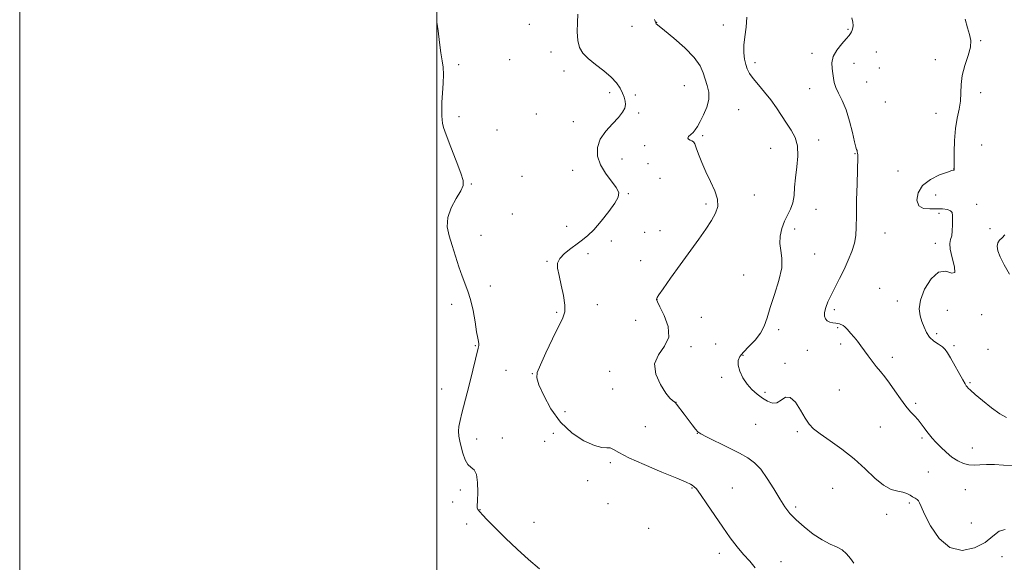
# Model space of a CAD drawing. Extents: x 2184800 to 2187700, y 359800 to 362700.
# Drawn here: x 2184800 to 2185272, y 361153 to 361413 of the extents above; entities that cross this region are included whole.
import ezdxf

# ---------------------------------------------------------------- set-up
doc = ezdxf.new("R2010")
doc.units = 0
doc.header["$MEASUREMENT"] = 0
for name, color, linetype, lineweight in [('32000', 7, 'Continuous', 0), ('DTM SPOT ELEVATION', 2, 'Continuous', 13), ('INDEX CONTOUR', 41, 'Continuous', 13), ('INTERMEDIATE CONTOUR', 44, 'Continuous', 0)]:
    doc.layers.add(name, color=color, linetype=linetype, lineweight=lineweight)

msp = doc.modelspace()

# ---------------------------------------------------------------- linework, layer by layer
at = {"layer": '32000', "flags": 128}
for points in [[(2184800, 359800), (2187700, 359800), (2187700, 362700), (2184800, 362700), (2184800, 359800)], [(2185000, 360000), (2187500, 360000), (2187500, 362500), (2185000, 362500), (2185000, 360000)]]:
    msp.add_lwpolyline(points, dxfattribs=at)
at = {"layer": 'DTM SPOT ELEVATION'}
for p in [(2185044.22, 361410.46, 1158.84), (2185093.5, 361409.61, 1156.71), (2185105.28, 361411.51, 1155.96), (2185137.25, 361410.19, 1154.67), (2185197, 361408.1, 1152.16), (2185260.53, 361402.64, 1149.93), (2185054.6, 361397.29, 1158.57), (2185179.81, 361396.65, 1152.44), (2185210.61, 361397.21, 1150.82), (2185010.42, 361391.09, 1159.7), (2185034.88, 361393.53, 1158.51), (2185152.47, 361392.18, 1153.54), (2185199.93, 361391.87, 1151.35), (2185211.95, 361389.63, 1150.56), (2185238.83, 361393.51, 1150.42), (2185060.87, 361388.05, 1158.56), (2185118.56, 361381.04, 1156.97), (2185205.9, 361382.85, 1150.92), (2185082.82, 361377.77, 1158.37), (2185095.07, 361376.57, 1157.67), (2185178.55, 361379.71, 1152.78), (2185260.63, 361377.82, 1149.62), (2185214.92, 361373.24, 1150.86), (2185010.5, 361366.19, 1159.57), (2185047.61, 361367.53, 1158.02), (2185096.68, 361368, 1157.74), (2185144.66, 361369.56, 1155.09), (2185239.2, 361367.92, 1150.55), (2185065.35, 361363.81, 1158.77), (2185028.7, 361359.92, 1158.64), (2185127.36, 361357.07, 1155.72), (2185099.51, 361352.34, 1156.63), (2185183.02, 361355.13, 1153.52), (2185261.06, 361352.7, 1149.14), (2185159.96, 361351.11, 1154.83), (2185200.42, 361348.59, 1152.08), (2185088.61, 361345.91, 1157.1), (2185101.1, 361343.79, 1157.3), (2185040.72, 361337.58, 1159.04), (2185065.02, 361340.6, 1158.86), (2185220.92, 361340.28, 1150.81), (2185247.65, 361341.12, 1150.02), (2185016.47, 361333.93, 1159.88), (2185106.91, 361336.76, 1157.28), (2185091.68, 361329.31, 1157.86), (2185152.09, 361328.76, 1155.49), (2185239, 361328.64, 1149.21), (2185128.87, 361324.43, 1156.25), (2185258.61, 361324.31, 1149.45), (2185036.19, 361319.6, 1158.72), (2185181.67, 361321.82, 1153.22), (2185240.63, 361319.92, 1150.34), (2185021.03, 361309.4, 1158.92), (2185062.14, 361313.75, 1158.83), (2185099.55, 361310.85, 1156.8), (2185106.96, 361311.62, 1156.6), (2185171.43, 361312.48, 1153.45), (2185214.68, 361310.47, 1151.12), (2185265.12, 361312.58, 1149.01), (2185083.61, 361306.59, 1157.32), (2185238.85, 361305.62, 1150.47), (2185072.33, 361300.64, 1157.39), (2185181.04, 361300.5, 1153.3), (2185052.8, 361296.93, 1158.16), (2185097.55, 361297.19, 1157), (2185147.02, 361290.37, 1155.05), (2185025.52, 361285.15, 1159.4), (2185212.16, 361283.97, 1150.47), (2185007.04, 361276.24, 1160.61), (2185076.84, 361276.14, 1157.41), (2185105.51, 361278.5, 1155.97), (2185220.57, 361277.91, 1150.72), (2185057.34, 361272.51, 1158.21), (2185190.41, 361273.71, 1151.61), (2185244.63, 361273.47, 1148.74), (2185095.23, 361268.67, 1156.71), (2185126.63, 361270.13, 1155.44), (2185261.08, 361271.31, 1149.62), (2185163.79, 361264.25, 1153.53), (2185192.03, 361265.08, 1152.14), (2185239.48, 361262.18, 1149.58), (2185133.62, 361257.37, 1155.49), (2185193.41, 361257.36, 1152.26), (2185018.43, 361256.51, 1160.09), (2185121.75, 361256.03, 1155.78), (2185177.49, 361254.33, 1152.89), (2185247.73, 361256.57, 1149.7), (2185264.1, 361254.82, 1149.69), (2185146.62, 361251.89, 1153.85), (2185166.75, 361247.99, 1153.79), (2185218.22, 361250.96, 1151.68), (2185033.02, 361244.65, 1159.1), (2185045.69, 361243.06, 1158.1), (2185082.69, 361244.14, 1156.17), (2185136.52, 361241.41, 1154.28), (2185255.41, 361238.71, 1149.84), (2185002.19, 361235.7, 1160.74), (2185084.25, 361235.79, 1156.91), (2185157.21, 361234.15, 1153.78), (2185192.89, 361235.23, 1152.75), (2185114.58, 361229.42, 1155.98), (2185061.44, 361224.93, 1156.95), (2185229.47, 361228.85, 1151.79), (2185099.91, 361217.66, 1156.88), (2185152.73, 361218.83, 1154.87), (2185172.71, 361215.27, 1154.36), (2185212.54, 361217.49, 1152.63), (2185019.08, 361211.72, 1159.4), (2185031.39, 361212.21, 1159.43), (2185051.69, 361210.59, 1158.5), (2185055.73, 361214.55, 1158.48), (2185124.73, 361214.45, 1156.04), (2185232.5, 361212.27, 1152.25), (2185256.63, 361207.49, 1151.21), (2185083.13, 361200.42, 1158.33), (2185235.43, 361196.01, 1152.93), (2185072.3, 361191.78, 1158.08), (2185011.23, 361187.34, 1160.43), (2185122.21, 361188.28, 1158.11), (2185141.63, 361188.32, 1157.18), (2185189.58, 361188.21, 1155.34), (2185253.2, 361187.49, 1152.96), (2185007.59, 361181.58, 1160.59), (2185020.65, 361177.93, 1159.93), (2185082, 361180.84, 1158.94), (2185171.92, 361179.25, 1155.66), (2185226.38, 361181.19, 1154.24), (2185215.6, 361175.73, 1154.51), (2185014.27, 361171.13, 1160.85), (2185046.48, 361171.9, 1158.94), (2185101.39, 361169.05, 1159.25), (2185256.08, 361171.5, 1152.84), (2185135.28, 361157.02, 1158.46), (2185270.74, 361155.35, 1154.75), (2185164.85, 361153.06, 1157.3)]:
    msp.add_point(p, dxfattribs=at)
at = {"layer": 'INDEX CONTOUR'}
for points in [[(2185255.842, 361402.82, 1150), (2185255.229, 361405.645, 1150), (2185254.261, 361408.864, 1150), (2185253.174, 361412.997, 1150)], [(2185049.114, 361149.608, 1160), (2185043.858, 361153.985, 1160), (2185038.357, 361158.918, 1160), (2185032.847, 361164.184, 1160), (2185027.869, 361169.154, 1160), (2185024.037, 361173.1, 1160), (2185021.77, 361175.507, 1160), (2185020.689, 361176.717, 1160), (2185019.614, 361178.013, 1160), (2185019.426, 361178.321, 1160), (2185019.338, 361178.739, 1160), (2185019.34, 361179.819, 1160), (2185019.415, 361182.223, 1160), (2185019.508, 361186.272, 1160), (2185019.418, 361190.929, 1160), (2185018.906, 361194.817, 1160), (2185017.821, 361196.982, 1160), (2185016.375, 361198.159, 1160), (2185014.868, 361199.502, 1160), (2185013.55, 361201.871, 1160), (2185012.453, 361204.939, 1160), (2185011.564, 361208.082, 1160), (2185010.878, 361210.816, 1160), (2185010.439, 361213.207, 1160), (2185010.306, 361215.464, 1160), (2185010.525, 361217.818, 1160), (2185011.091, 361220.597, 1160), (2185011.988, 361224.154, 1160), (2185014.545, 361233.962, 1160), (2185015.946, 361239.473, 1160), (2185017.254, 361244.806, 1160), (2185019.772, 361255.37, 1160), (2185020.022, 361256.631, 1160), (2185020.047, 361257.464, 1160), (2185019.895, 361258.43, 1160), (2185019.557, 361260.128, 1160), (2185019.011, 361263.165, 1160), (2185018.246, 361267.859, 1160), (2185017.28, 361273.369, 1160), (2185016.145, 361278.564, 1160), (2185014.869, 361282.641, 1160), (2185012.011, 361289.817, 1160), (2185010.486, 361294.361, 1160), (2185008.926, 361299.427, 1160), (2185007.349, 361304.466, 1160), (2185005.863, 361309.073, 1160), (2185004.943, 361313.434, 1160), (2185005.156, 361317.88, 1160), (2185006.814, 361322.581, 1160), (2185009.216, 361327.066, 1160), (2185011.407, 361330.703, 1160), (2185012.589, 361333.195, 1160), (2185012.599, 361335.584, 1160), (2185011.435, 361339.245, 1160), (2185009.224, 361345.03, 1160), (2185006.616, 361351.695, 1160), (2185004.392, 361357.472, 1160), (2185003.136, 361361.07, 1160), (2185002.64, 361363.108, 1160), (2185002.496, 361364.681, 1160), (2185002.382, 361366.72, 1160), (2185002.316, 361369.5, 1160), (2185002.406, 361373.124, 1160), (2185002.699, 361377.567, 1160), (2185003.03, 361382.267, 1160), (2185003.178, 361386.528, 1160), (2185002.979, 361389.92, 1160), (2185002.511, 361393.065, 1160), (2185001.908, 361396.852, 1160), (2185001.278, 361401.849, 1160), (2185000.614, 361407.343, 1160), (2185000, 361411.505, 1160)], [(2185272.983, 361222.143, 1150), (2185269.842, 361223.871, 1150), (2185265.794, 361226.77, 1150), (2185261.525, 361230.162, 1150), (2185257.939, 361233.171, 1150), (2185255.712, 361235.127, 1150), (2185254.584, 361236.208, 1150), (2185254.064, 361236.797, 1150), (2185253.692, 361237.308, 1150), (2185253.117, 361238.258, 1150), (2185252.021, 361240.192, 1150), (2185246.163, 361250.664, 1150), (2185244.766, 361253.07, 1150), (2185243.609, 361254.659, 1150), (2185242.229, 361255.901, 1150), (2185240.309, 361257.203, 1150), (2185238.129, 361258.726, 1150), (2185236.114, 361260.573, 1150), (2185234.582, 361262.806, 1150), (2185233.427, 361265.333, 1150), (2185232.433, 361268.022, 1150), (2185231.513, 361270.837, 1150), (2185231.087, 361274.13, 1150), (2185231.702, 361278.34, 1150), (2185233.724, 361283.574, 1150), (2185236.789, 361288.576, 1150), (2185240.357, 361291.748, 1150), (2185243.867, 361292.131, 1150), (2185246.698, 361291.309, 1150), (2185248.212, 361291.503, 1150), (2185248.047, 361294.282, 1150), (2185246.947, 361298.606, 1150), (2185245.928, 361302.779, 1150), (2185245.756, 361305.544, 1150), (2185246.189, 361307.373, 1150), (2185246.733, 361309.171, 1150), (2185247.004, 361311.602, 1150), (2185247.059, 361314.37, 1150), (2185247.062, 361316.939, 1150), (2185247.095, 361318.885, 1150), (2185246.909, 361320.243, 1150), (2185246.171, 361321.163, 1150), (2185244.629, 361321.769, 1150), (2185242.354, 361322.095, 1150), (2185239.5, 361322.149, 1150), (2185236.293, 361322.045, 1150), (2185233.259, 361322.308, 1150), (2185230.996, 361323.572, 1150), (2185230.027, 361326.228, 1150), (2185230.573, 361329.719, 1150), (2185232.778, 361333.248, 1150), (2185236.559, 361336.15, 1150), (2185240.921, 361338.297, 1150), (2185244.642, 361339.694, 1150), (2185246.804, 361340.392, 1150), (2185247.697, 361340.624, 1150), (2185247.917, 361340.669, 1150), (2185247.963, 361340.753, 1150), (2185247.963, 361340.889, 1150), (2185247.948, 361341.039, 1150), (2185247.94, 361341.294, 1150), (2185247.912, 361344.766, 1150), (2185247.893, 361349.198, 1150), (2185248.017, 361354.807, 1150), (2185248.456, 361360.515, 1150), (2185249.29, 361365.477, 1150), (2185250.236, 361369.775, 1150), (2185250.916, 361373.726, 1150), (2185251.111, 361377.621, 1150), (2185251.205, 361381.664, 1150), (2185251.734, 361386.034, 1150), (2185253.028, 361390.789, 1150), (2185254.586, 361395.502, 1150), (2185255.698, 361399.622, 1150), (2185255.842, 361402.82, 1150)]]:
    msp.add_polyline3d(points, dxfattribs=at)
at = {"layer": 'INTERMEDIATE CONTOUR'}
for points in [[(2185152.557, 361149.998, 1158), (2185149.876, 361153.227, 1158), (2185146.903, 361156.378, 1158), (2185143.805, 361160.042, 1158), (2185140.528, 361164.385, 1158), (2185136.96, 361169.468, 1158), (2185133.099, 361175.181, 1158), (2185129.374, 361180.737, 1158), (2185126.322, 361185.18, 1158), (2185124.324, 361187.827, 1158), (2185123.135, 361189.086, 1158), (2185122.35, 361189.647, 1158), (2185121.444, 361190.151, 1158), (2185119.388, 361191.097, 1158), (2185115.026, 361192.941, 1158), (2185107.773, 361195.932, 1158), (2185099.313, 361199.489, 1158), (2185091.9, 361202.82, 1158), (2185087.218, 361205.283, 1158), (2185084.667, 361206.823, 1158), (2185083.076, 361207.531, 1158), (2185081.389, 361207.611, 1158), (2185079.008, 361207.712, 1158), (2185075.448, 361208.595, 1158), (2185070.458, 361210.884, 1158), (2185064.728, 361214.65, 1158), (2185059.181, 361219.832, 1158), (2185054.594, 361226.163, 1158), (2185051.152, 361232.578, 1158), (2185048.894, 361237.809, 1158), (2185047.859, 361241.092, 1158), (2185048.075, 361243.662, 1158), (2185049.572, 361247.256, 1158), (2185052.243, 361253.028, 1158), (2185055.423, 361259.802, 1158), (2185060.257, 361269.858, 1158), (2185061.214, 361272.781, 1158), (2185061.286, 361275.989, 1158), (2185060.622, 361280.47, 1158), (2185059.566, 361285.562, 1158), (2185058.505, 361290.19, 1158), (2185057.818, 361293.568, 1158), (2185057.84, 361296.043, 1158), (2185058.896, 361298.249, 1158), (2185061.148, 361300.664, 1158), (2185064.112, 361303.142, 1158), (2185067.142, 361305.382, 1158), (2185069.778, 361307.244, 1158), (2185072.306, 361309.25, 1158), (2185075.199, 361312.086, 1158), (2185078.726, 361316.155, 1158), (2185082.332, 361320.736, 1158), (2185085.259, 361324.827, 1158), (2185086.881, 361327.729, 1158), (2185087.101, 361329.951, 1158), (2185085.959, 361332.304, 1158), (2185080.813, 361339.149, 1158), (2185078.368, 361343.204, 1158), (2185077.01, 361347.312, 1158), (2185076.95, 361351.389, 1158), (2185078.27, 361355.394, 1158), (2185080.892, 361359.266, 1158), (2185084.102, 361362.83, 1158), (2185087.02, 361365.893, 1158), (2185088.958, 361368.328, 1158), (2185089.975, 361370.297, 1158), (2185090.318, 361372.034, 1158), (2185090.2, 361373.75, 1158), (2185089.706, 361375.564, 1158), (2185088.89, 361377.574, 1158), (2185087.746, 361379.855, 1158), (2185086.039, 361382.404, 1158), (2185083.474, 361385.197, 1158), (2185079.934, 361388.181, 1158), (2185076.006, 361391.193, 1158), (2185072.452, 361394.04, 1158), (2185069.878, 361396.64, 1158), (2185068.268, 361399.358, 1158), (2185067.45, 361402.672, 1158), (2185067.231, 361406.851, 1158), (2185067.339, 361411.343, 1158), (2185067.482, 361415.394, 1158)], [(2185272.402, 361168.482, 1154), (2185269.467, 361167.588, 1154), (2185266.47, 361165.185, 1154), (2185262.672, 361162.195, 1154), (2185257.584, 361159.57, 1154), (2185251.73, 361158.379, 1154), (2185245.883, 361159.72, 1154), (2185240.726, 361164.168, 1154), (2185236.579, 361170.206, 1154), (2185233.668, 361175.794, 1154), (2185232.081, 361179.361, 1154), (2185231.348, 361181.221, 1154), (2185230.857, 361182.153, 1154), (2185230.12, 361182.825, 1154), (2185229.124, 361183.444, 1154), (2185227.98, 361184.098, 1154), (2185226.744, 361184.847, 1154), (2185225.267, 361185.599, 1154), (2185223.346, 361186.228, 1154), (2185220.82, 361186.737, 1154), (2185217.704, 361187.641, 1154), (2185214.055, 361189.587, 1154), (2185209.908, 361193.002, 1154), (2185205.218, 361197.444, 1154), (2185199.917, 361202.257, 1154), (2185194.087, 361206.852, 1154), (2185188.404, 361210.921, 1154), (2185183.691, 361214.226, 1154), (2185180.51, 361216.694, 1154), (2185178.358, 361218.946, 1154), (2185176.472, 361221.767, 1154), (2185174.256, 361225.581, 1154), (2185171.797, 361229.369, 1154), (2185169.349, 361231.744, 1154), (2185167.107, 361231.791, 1154), (2185165.01, 361230.458, 1154), (2185162.935, 361229.158, 1154), (2185160.773, 361229.001, 1154), (2185158.491, 361229.891, 1154), (2185156.07, 361231.427, 1154), (2185153.523, 361233.291, 1154), (2185150.988, 361235.49, 1154), (2185148.638, 361238.112, 1154), (2185146.639, 361241.16, 1154), (2185145.149, 361244.3, 1154), (2185144.321, 361247.112, 1154), (2185144.292, 361249.325, 1154), (2185145.132, 361251.263, 1154), (2185146.896, 361253.4, 1154), (2185149.517, 361256.09, 1154), (2185152.453, 361259.211, 1154), (2185155.043, 361262.52, 1154), (2185156.832, 361265.907, 1154), (2185158.2, 361269.792, 1154), (2185159.734, 361274.726, 1154), (2185161.8, 361280.981, 1154), (2185163.878, 361287.722, 1154), (2185165.23, 361293.833, 1154), (2185165.362, 361298.506, 1154), (2185164.796, 361302.148, 1154), (2185164.301, 361305.473, 1154), (2185164.485, 361309.023, 1154), (2185165.308, 361312.665, 1154), (2185166.568, 361316.094, 1154), (2185168.049, 361319.112, 1154), (2185169.477, 361321.952, 1154), (2185170.565, 361324.95, 1154), (2185171.133, 361328.396, 1154), (2185171.422, 361332.391, 1154), (2185171.781, 361336.984, 1154), (2185172.413, 361342.128, 1154), (2185172.936, 361347.385, 1154), (2185172.82, 361352.221, 1154), (2185171.692, 361356.259, 1154), (2185169.795, 361359.755, 1154), (2185167.528, 361363.127, 1154), (2185162.75, 361370.452, 1154), (2185160.041, 361374.259, 1154), (2185157.022, 361377.992, 1154), (2185154.038, 361381.466, 1154), (2185151.53, 361384.484, 1154), (2185149.821, 361386.938, 1154), (2185148.745, 361389.088, 1154), (2185148.019, 361391.287, 1154), (2185147.432, 361393.84, 1154), (2185147.07, 361396.864, 1154), (2185147.094, 361400.428, 1154), (2185147.566, 361404.559, 1154), (2185148.165, 361409.103, 1154), (2185148.467, 361413.863, 1154)], [(2185276.036, 361199.055, 1152), (2185271.473, 361199.302, 1152), (2185267.198, 361199.499, 1152), (2185263.414, 361199.534, 1152), (2185260.246, 361199.361, 1152), (2185257.506, 361199.2, 1152), (2185254.932, 361199.335, 1152), (2185252.305, 361200.004, 1152), (2185249.597, 361201.252, 1152), (2185246.826, 361203.075, 1152), (2185244.041, 361205.408, 1152), (2185241.417, 361207.937, 1152), (2185239.162, 361210.286, 1152), (2185237.411, 361212.185, 1152), (2185236.02, 361213.802, 1152), (2185234.777, 361215.409, 1152), (2185233.496, 361217.211, 1152), (2185232.112, 361219.13, 1152), (2185230.588, 361221.024, 1152), (2185228.882, 361222.836, 1152), (2185226.936, 361224.866, 1152), (2185224.685, 361227.501, 1152), (2185222.117, 361230.967, 1152), (2185219.424, 361234.832, 1152), (2185216.852, 361238.502, 1152), (2185214.578, 361241.535, 1152), (2185212.53, 361244.103, 1152), (2185210.57, 361246.533, 1152), (2185208.595, 361249.071, 1152), (2185206.645, 361251.66, 1152), (2185203.096, 361256.488, 1152), (2185201.49, 361258.637, 1152), (2185199.897, 361260.661, 1152), (2185198.276, 361262.568, 1152), (2185196.758, 361264.226, 1152), (2185195.515, 361265.471, 1152), (2185194.661, 361266.195, 1152), (2185194.069, 361266.544, 1152), (2185193.553, 361266.726, 1152), (2185192.945, 361266.913, 1152), (2185192.153, 361267.118, 1152), (2185191.1, 361267.318, 1152), (2185189.766, 361267.517, 1152), (2185188.345, 361267.83, 1152), (2185187.083, 361268.395, 1152), (2185186.193, 361269.333, 1152), (2185185.748, 361270.686, 1152), (2185185.79, 361272.475, 1152), (2185186.341, 361274.724, 1152), (2185187.385, 361277.459, 1152), (2185188.888, 361280.711, 1152), (2185190.792, 361284.476, 1152), (2185192.931, 361288.625, 1152), (2185195.115, 361292.994, 1152), (2185197.155, 361297.416, 1152), (2185198.873, 361301.701, 1152), (2185200.097, 361305.652, 1152), (2185200.725, 361309.27, 1152), (2185200.945, 361313.327, 1152), (2185201.016, 361318.794, 1152), (2185201.147, 361326.176, 1152), (2185201.328, 361334.123, 1152), (2185201.651, 361346.987, 1152), (2185201.637, 361347.98, 1152), (2185201.574, 361348.746, 1152), (2185201.47, 361349.421, 1152), (2185201.332, 361349.974, 1152), (2185201.145, 361350.508, 1152), (2185200.798, 361351.664, 1152), (2185200.16, 361354.225, 1152), (2185199.129, 361358.651, 1152), (2185197.742, 361364.135, 1152), (2185196.067, 361369.554, 1152), (2185194.213, 361374.011, 1152), (2185192.457, 361377.514, 1152), (2185191.114, 361380.298, 1152), (2185190.393, 361382.602, 1152), (2185190.066, 361384.695, 1152), (2185189.8, 361386.853, 1152), (2185189.403, 361389.298, 1152), (2185189.266, 361392.035, 1152), (2185189.92, 361395.02, 1152), (2185191.683, 361398.149, 1152), (2185194.012, 361401.106, 1152), (2185196.145, 361403.515, 1152), (2185197.503, 361405.126, 1152), (2185198.225, 361406.155, 1152), (2185198.631, 361406.939, 1152), (2185198.978, 361407.77, 1152), (2185199.263, 361408.757, 1152), (2185199.419, 361409.961, 1152), (2185199.359, 361411.493, 1152), (2185198.917, 361413.652, 1152)], [(2185199.824, 361152.253, 1156), (2185198.182, 361154.478, 1156), (2185196.329, 361156.693, 1156), (2185194.15, 361158.599, 1156), (2185191.537, 361160.045, 1156), (2185188.404, 361161.451, 1156), (2185184.671, 361163.385, 1156), (2185180.371, 361166.228, 1156), (2185175.985, 361169.628, 1156), (2185172.109, 361173.051, 1156), (2185169.142, 361176.146, 1156), (2185166.719, 361179.3, 1156), (2185164.278, 361183.089, 1156), (2185161.404, 361187.835, 1156), (2185158.263, 361192.866, 1156), (2185155.164, 361197.261, 1156), (2185152.259, 361200.381, 1156), (2185149.06, 361202.698, 1156), (2185144.92, 361204.97, 1156), (2185139.52, 361207.722, 1156), (2185129.175, 361212.894, 1156), (2185126.452, 361214.304, 1156), (2185125.044, 361215.285, 1156), (2185123.94, 361216.547, 1156), (2185122.36, 361218.596, 1156), (2185118.519, 361223.657, 1156), (2185114.818, 361228.437, 1156), (2185114.298, 361229.084, 1156), (2185113.94, 361229.448, 1156), (2185112.855, 361230.182, 1156), (2185111.674, 361231.341, 1156), (2185109.756, 361233.793, 1156), (2185107.121, 361237.87, 1156), (2185104.844, 361242.882, 1156), (2185104.261, 361247.88, 1156), (2185106.155, 361252.186, 1156), (2185109.1, 361256.198, 1156), (2185111.119, 361260.584, 1156), (2185110.79, 361265.732, 1156), (2185108.915, 361270.903, 1156), (2185106.856, 361275.078, 1156), (2185105.677, 361277.52, 1156), (2185105.287, 361278.623, 1156), (2185105.296, 361279.059, 1156), (2185105.487, 361279.531, 1156), (2185106.299, 361280.834, 1156), (2185108.344, 361283.791, 1156), (2185111.986, 361288.892, 1156), (2185116.609, 361295.296, 1156), (2185125.492, 361307.544, 1156), (2185128.903, 361312.362, 1156), (2185131.597, 361316.431, 1156), (2185133.549, 361319.94, 1156), (2185134.581, 361323.25, 1156), (2185134.474, 361326.763, 1156), (2185133.146, 361330.779, 1156), (2185131.058, 361335.184, 1156), (2185128.805, 361339.764, 1156), (2185126.882, 361344.265, 1156), (2185125.375, 361348.282, 1156), (2185124.269, 361351.374, 1156), (2185123.516, 361353.245, 1156), (2185122.911, 361354.191, 1156), (2185122.218, 361354.651, 1156), (2185121.307, 361355.009, 1156), (2185120.483, 361355.415, 1156), (2185120.163, 361355.961, 1156), (2185120.624, 361356.713, 1156), (2185122.768, 361358.732, 1156), (2185123.794, 361359.968, 1156), (2185124.831, 361361.596, 1156), (2185126.115, 361363.911, 1156), (2185127.752, 361367.079, 1156), (2185129.323, 361370.767, 1156), (2185130.274, 361374.516, 1156), (2185130.228, 361377.964, 1156), (2185129.484, 361381.147, 1156), (2185128.511, 361384.202, 1156), (2185127.571, 361387.29, 1156), (2185126.089, 361390.674, 1156), (2185123.287, 361394.638, 1156), (2185118.752, 361399.274, 1156), (2185113.549, 361403.876, 1156), (2185109.118, 361407.54, 1156), (2185106.534, 361409.616, 1156), (2185105.104, 361410.747, 1156), (2185104.868, 361411.148, 1156), (2185104.286, 361412.778, 1156)], [(2185274.463, 361290.727, 1148), (2185271.814, 361295.228, 1148), (2185269.903, 361299.002, 1148), (2185268.8, 361301.965, 1148), (2185268.463, 361304.183, 1148), (2185268.816, 361305.766, 1148), (2185269.682, 361307.003, 1148), (2185270.855, 361308.229, 1148), (2185272.133, 361309.679, 1148)]]:
    msp.add_polyline3d(points, dxfattribs=at)

doc.saveas('drawing.dxf')
